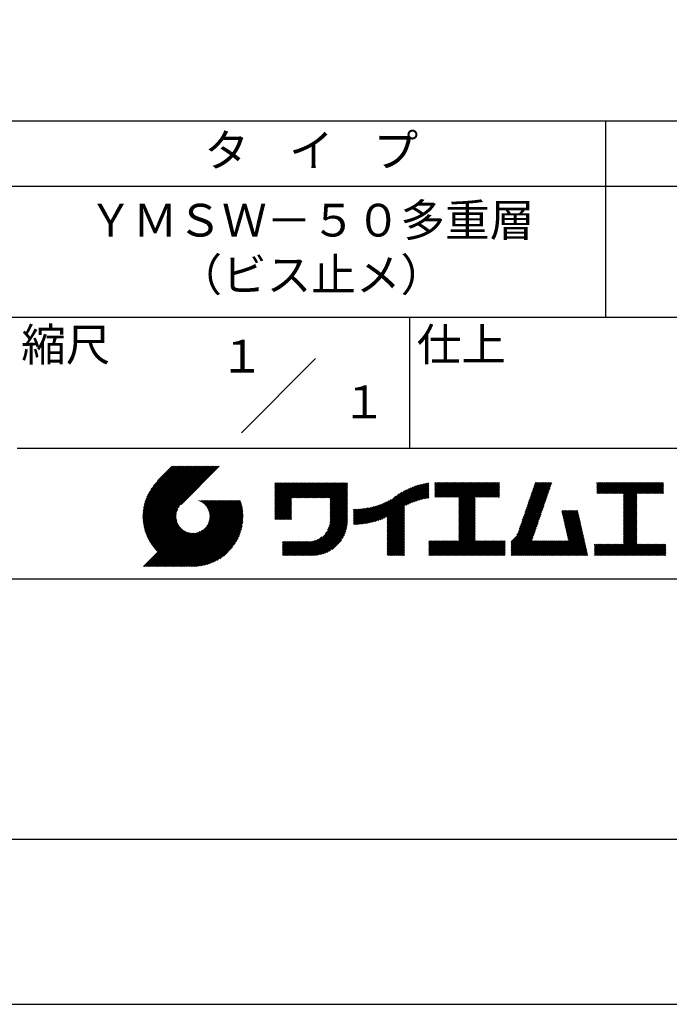
# Model space of a CAD drawing. Extents: x 0 to 210, y 0 to 297.
# Drawn here: x 110 to 160, y 0 to 75 of the extents above; entities that cross this region are included whole.
import ezdxf
from ezdxf.enums import TextEntityAlignment as Align

# ---------------------------------------------------------------- set-up
doc = ezdxf.new("R2010")
doc.units = 0
doc.header["$LTSCALE"] = 0.4
doc.layers.get('DEFPOINTS').update_dxf_attribs({"color": 9, "linetype": 'CONTINUOUS'})
doc.layers.add('TITLE', color=7, linetype='CONTINUOUS')
doc.styles.get("Standard").update_dxf_attribs({"font": 'romans.shx', "bigfont": 'bigfont.shx'})

msp = doc.modelspace()

# ---------------------------------------------------------------- linework, layer by layer
at = {"layer": 'DEFPOINTS', "ltscale": 20}
msp.add_lwpolyline([(0, 0), (210, 0), (210, 297), (0, 297)], close=True, dxfattribs=at)
at = {"layer": 'TITLE'}
for p, q in [((20, 67.5), (199.75, 67.5)), ((154.875, 67.5), (154.875, 52.5)), ((20, 62.5), (199.75, 62.5)), ((20, 52.5), (199.75, 52.5)), ((139.875, 52.5), (139.875, 42.5)), ((127.047, 43.672), (132.703, 49.328)), ((109.875, 42.5), (199.75, 42.5)), ((119.501, 37.248), (123.356, 41.104)), ((119.501, 37.336), (123.269, 41.104)), ((119.502, 37.163), (123.444, 41.104)), ((119.503, 37.426), (123.182, 41.104)), ((119.506, 37.079), (123.531, 41.104)), ((119.508, 37.518), (123.094, 41.104)), ((119.511, 36.997), (123.618, 41.104)), ((119.515, 37.612), (123.007, 41.104)), ((119.518, 36.916), (123.705, 41.104)), ((119.525, 37.709), (122.92, 41.104)), ((119.526, 36.837), (123.793, 41.104)), ((119.536, 36.76), (123.88, 41.104)), ((119.538, 37.809), (122.833, 41.104)), ((119.547, 36.684), (123.967, 41.104)), ((119.554, 37.912), (122.745, 41.104)), ((119.559, 36.609), (124.055, 41.104)), ((119.573, 36.535), (124.142, 41.104)), ((119.573, 38.019), (122.658, 41.104)), ((119.588, 36.463), (124.229, 41.104)), ((119.597, 38.13), (122.571, 41.104)), ((119.604, 36.392), (124.316, 41.104)), ((119.622, 36.322), (124.404, 41.104)), ((119.625, 38.246), (122.483, 41.104)), ((119.64, 36.253), (124.491, 41.104)), ((119.659, 38.367), (122.396, 41.104)), ((119.66, 36.185), (124.578, 41.104)), ((119.68, 36.119), (124.665, 41.104)), ((119.699, 38.494), (122.309, 41.104)), ((119.702, 36.053), (124.753, 41.104)), ((119.724, 35.988), (124.84, 41.104)), ((119.748, 35.924), (124.927, 41.104)), ((119.748, 38.63), (122.222, 41.104)), ((119.772, 35.862), (125.015, 41.104)), ((119.797, 35.8), (125.102, 41.104)), ((119.806, 38.776), (122.134, 41.104)), ((119.824, 35.738), (125.189, 41.104)), ((119.851, 35.678), (125.276, 41.104)), ((119.878, 38.936), (122.047, 41.104)), ((119.971, 39.115), (121.96, 41.104)), ((120.096, 39.328), (121.872, 41.104)), ((120.302, 39.621), (121.785, 41.104)), ((121.742, 41.104), (120.621, 39.983)), ((125.338, 41.104), (122.419, 38.185)), ((129.593, 39.628), (129.81, 39.845)), ((129.593, 39.802), (129.636, 39.845)), ((129.593, 39.715), (129.723, 39.845)), ((129.593, 39.017), (130.421, 39.845)), ((129.593, 38.929), (130.509, 39.845)), ((129.593, 38.842), (130.596, 39.845)), ((129.593, 38.755), (130.683, 39.845)), ((129.593, 38.057), (131.382, 39.845)), ((129.593, 37.969), (131.469, 39.845)), ((129.593, 37.882), (131.556, 39.845)), ((129.593, 37.795), (131.643, 39.845)), ((129.593, 37.707), (131.731, 39.845)), ((129.593, 37.62), (131.818, 39.845)), ((129.593, 37.533), (131.905, 39.845)), ((129.593, 37.446), (131.993, 39.845)), ((129.593, 38.493), (130.945, 39.845)), ((129.593, 38.406), (131.032, 39.845)), ((129.593, 38.318), (131.12, 39.845)), ((129.593, 38.231), (131.207, 39.845)), ((129.593, 38.144), (131.294, 39.845)), ((129.593, 38.668), (130.771, 39.845)), ((129.593, 38.58), (130.858, 39.845)), ((129.593, 39.104), (130.334, 39.845)), ((129.593, 39.191), (130.247, 39.845)), ((129.593, 39.366), (130.072, 39.845)), ((129.593, 39.279), (130.16, 39.845)), ((129.593, 39.54), (129.898, 39.845)), ((129.593, 39.453), (129.985, 39.845)), ((130.924, 38.69), (132.08, 39.845)), ((131.012, 38.69), (132.167, 39.845)), ((131.099, 38.69), (132.254, 39.845)), ((131.186, 38.69), (132.342, 39.845)), ((131.274, 38.69), (132.429, 39.845)), ((131.361, 38.69), (132.516, 39.845)), ((131.448, 38.69), (132.604, 39.845)), ((131.535, 38.69), (132.691, 39.845)), ((131.623, 38.69), (132.778, 39.845)), ((131.71, 38.69), (132.865, 39.845)), ((131.797, 38.69), (132.953, 39.845)), ((131.885, 38.69), (133.04, 39.845)), ((131.972, 38.69), (133.127, 39.845)), ((132.059, 38.69), (133.215, 39.845)), ((132.146, 38.69), (133.302, 39.845)), ((132.234, 38.69), (133.389, 39.845)), ((132.321, 38.69), (133.476, 39.845)), ((132.408, 38.69), (133.564, 39.845)), ((132.496, 38.69), (133.651, 39.845)), ((132.583, 38.69), (133.738, 39.845)), ((132.67, 38.69), (133.826, 39.845)), ((132.757, 38.69), (133.913, 39.845)), ((132.845, 38.69), (134, 39.845)), ((132.932, 38.69), (134.087, 39.845)), ((133.019, 38.69), (134.175, 39.845)), ((133.107, 38.69), (134.262, 39.845)), ((133.194, 38.69), (134.349, 39.845)), ((133.281, 38.69), (134.437, 39.845)), ((133.368, 38.69), (134.524, 39.845)), ((133.456, 38.69), (134.611, 39.845)), ((133.543, 38.69), (134.698, 39.845)), ((133.63, 38.69), (134.786, 39.845)), ((133.718, 38.69), (134.873, 39.845)), ((133.805, 38.69), (134.96, 39.845)), ((133.823, 38.534), (135.135, 39.845)), ((133.823, 38.621), (135.048, 39.845)), ((133.823, 38.447), (135.139, 39.762)), ((133.823, 38.359), (135.139, 39.675)), ((133.823, 38.272), (135.139, 39.587)), ((133.823, 38.185), (135.139, 39.5)), ((133.823, 38.097), (135.139, 39.413)), ((133.823, 38.01), (135.139, 39.325)), ((133.823, 37.923), (135.139, 39.238)), ((133.823, 37.836), (135.139, 39.151)), ((137.008, 36.83), (139.299, 39.122)), ((137.125, 36.86), (139.491, 39.226)), ((137.246, 36.894), (139.666, 39.314)), ((137.371, 36.931), (139.829, 39.389)), ((137.5, 36.973), (139.982, 39.455)), ((137.635, 37.021), (140.127, 39.513)), ((137.776, 37.075), (140.266, 39.565)), ((137.925, 37.136), (140.399, 39.61)), ((138.082, 37.206), (140.527, 39.651)), ((138.178, 36.779), (141.221, 39.821)), ((138.178, 36.866), (141.113, 39.8)), ((138.178, 36.953), (141.002, 39.777)), ((138.178, 37.041), (140.888, 39.75)), ((138.178, 37.128), (140.771, 39.721)), ((138.178, 37.215), (140.651, 39.688)), ((139.626, 38.139), (141.327, 39.84)), ((139.791, 38.217), (141.36, 39.786)), ((139.946, 38.285), (141.36, 39.699)), ((140.093, 38.345), (141.36, 39.611)), ((140.234, 38.398), (141.36, 39.524)), ((140.368, 38.445), (141.36, 39.437)), ((140.497, 38.487), (141.36, 39.35)), ((140.622, 38.524), (141.36, 39.262)), ((140.743, 38.558), (141.36, 39.175)), ((141.813, 39.628), (142.04, 39.855)), ((141.813, 39.541), (142.128, 39.855)), ((141.813, 39.803), (141.866, 39.855)), ((141.813, 39.716), (141.953, 39.855)), ((141.813, 39.017), (142.651, 39.855)), ((141.813, 38.93), (142.739, 39.855)), ((141.813, 38.843), (142.826, 39.855)), ((141.813, 38.755), (142.913, 39.855)), ((141.813, 39.105), (142.564, 39.855)), ((141.813, 39.454), (142.215, 39.855)), ((141.813, 39.366), (142.302, 39.855)), ((141.813, 39.279), (142.39, 39.855)), ((141.813, 39.192), (142.477, 39.855)), ((141.888, 38.743), (143.001, 39.855)), ((141.976, 38.743), (143.088, 39.855)), ((142.063, 38.743), (143.175, 39.855)), ((142.15, 38.743), (143.262, 39.855)), ((142.238, 38.743), (143.35, 39.855)), ((142.325, 38.743), (143.437, 39.855)), ((142.412, 38.743), (143.524, 39.855)), ((142.499, 38.743), (143.612, 39.855)), ((142.587, 38.743), (143.699, 39.855)), ((142.674, 38.743), (143.786, 39.855)), ((142.761, 38.743), (143.873, 39.855)), ((142.849, 38.743), (143.961, 39.855)), ((142.936, 38.743), (144.048, 39.855)), ((143.023, 38.743), (144.135, 39.855)), ((143.11, 38.743), (144.223, 39.855)), ((143.198, 38.743), (144.31, 39.855)), ((143.285, 38.743), (144.397, 39.855)), ((143.372, 38.743), (144.484, 39.855)), ((143.46, 38.743), (144.572, 39.855)), ((143.547, 38.743), (144.659, 39.855)), ((143.634, 38.743), (144.746, 39.855)), ((143.662, 38.422), (145.095, 39.855)), ((143.662, 38.335), (145.183, 39.855)), ((143.662, 38.247), (145.27, 39.855)), ((143.662, 38.16), (145.357, 39.855)), ((143.662, 38.073), (145.445, 39.855)), ((143.662, 37.986), (145.532, 39.855)), ((143.662, 37.898), (145.619, 39.855)), ((143.662, 37.811), (145.706, 39.855)), ((143.662, 37.724), (145.794, 39.855)), ((143.662, 38.684), (144.834, 39.855)), ((143.662, 38.597), (144.921, 39.855)), ((143.662, 38.509), (145.008, 39.855)), ((143.662, 37.636), (145.881, 39.855)), ((143.662, 37.549), (145.968, 39.855)), ((144.943, 38.743), (146.056, 39.855)), ((145.031, 38.743), (146.143, 39.855)), ((145.118, 38.743), (146.23, 39.855)), ((145.205, 38.743), (146.317, 39.855)), ((145.293, 38.743), (146.405, 39.855)), ((145.38, 38.743), (146.492, 39.855)), ((145.467, 38.743), (146.579, 39.855)), ((145.554, 38.743), (146.667, 39.855)), ((145.642, 38.743), (146.754, 39.855)), ((145.729, 38.743), (146.755, 39.769)), ((145.816, 38.743), (146.755, 39.682)), ((145.904, 38.743), (146.755, 39.595)), ((145.991, 38.743), (146.755, 39.507)), ((146.078, 38.743), (146.755, 39.42)), ((146.165, 38.743), (146.755, 39.333)), ((146.253, 38.743), (146.755, 39.245)), ((146.34, 38.743), (146.755, 39.158)), ((148.598, 37.248), (150.537, 39.187)), ((148.644, 37.381), (150.583, 39.32)), ((148.69, 37.514), (150.629, 39.453)), ((148.736, 37.648), (150.674, 39.586)), ((148.782, 37.781), (150.72, 39.719)), ((148.828, 37.914), (150.766, 39.853)), ((148.873, 38.047), (150.682, 39.855)), ((148.919, 38.18), (150.594, 39.855)), ((148.965, 38.313), (150.507, 39.855)), ((149.011, 38.447), (150.42, 39.855)), ((149.057, 38.58), (150.332, 39.855)), ((149.103, 38.713), (150.245, 39.855)), ((149.149, 38.846), (150.158, 39.855)), ((149.195, 38.979), (150.071, 39.855)), ((149.24, 39.112), (149.983, 39.855)), ((149.286, 39.246), (149.896, 39.855)), ((149.332, 39.379), (149.809, 39.855)), ((149.378, 39.512), (149.721, 39.855)), ((149.424, 39.645), (149.634, 39.855)), ((149.47, 39.778), (149.547, 39.855)), ((154.204, 39.624), (154.435, 39.855)), ((154.204, 39.799), (154.26, 39.855)), ((154.204, 39.712), (154.348, 39.855)), ((154.204, 39.188), (154.871, 39.855)), ((154.204, 39.101), (154.959, 39.855)), ((154.204, 39.537), (154.522, 39.855)), ((154.204, 39.45), (154.609, 39.855)), ((154.204, 39.362), (154.697, 39.855)), ((154.204, 39.275), (154.784, 39.855)), ((154.22, 39.029), (155.046, 39.855)), ((154.307, 39.029), (155.133, 39.855)), ((154.394, 39.029), (155.22, 39.855)), ((154.482, 39.029), (155.308, 39.855)), ((154.569, 39.029), (155.395, 39.855)), ((154.656, 39.029), (155.482, 39.855)), ((154.744, 39.029), (155.57, 39.855)), ((154.831, 39.029), (155.657, 39.855)), ((154.918, 39.029), (155.744, 39.855)), ((155.005, 39.029), (155.831, 39.855)), ((155.093, 39.029), (155.919, 39.855)), ((155.18, 39.029), (156.006, 39.855)), ((155.267, 39.029), (156.093, 39.855)), ((155.355, 39.029), (156.181, 39.855)), ((155.442, 39.029), (156.268, 39.855)), ((155.529, 39.029), (156.355, 39.855)), ((155.616, 39.029), (156.442, 39.855)), ((155.704, 39.029), (156.53, 39.855)), ((155.791, 39.029), (156.617, 39.855)), ((155.878, 39.029), (156.704, 39.855)), ((155.966, 39.029), (156.792, 39.855)), ((156.053, 39.029), (156.879, 39.855)), ((156.14, 39.029), (156.966, 39.855)), ((156.227, 39.029), (157.053, 39.855)), ((156.257, 38.972), (157.141, 39.855)), ((156.257, 38.885), (157.228, 39.855)), ((156.257, 38.797), (157.315, 39.855)), ((156.257, 38.274), (157.839, 39.855)), ((156.257, 38.186), (157.926, 39.855)), ((156.257, 38.099), (158.014, 39.855)), ((156.257, 38.448), (157.664, 39.855)), ((156.257, 38.361), (157.752, 39.855)), ((156.257, 38.71), (157.403, 39.855)), ((156.257, 38.623), (157.49, 39.855)), ((156.257, 38.535), (157.577, 39.855)), ((157.275, 39.029), (158.101, 39.855)), ((157.362, 39.029), (158.188, 39.855)), ((157.449, 39.029), (158.275, 39.855)), ((157.537, 39.029), (158.363, 39.855)), ((157.624, 39.029), (158.45, 39.855)), ((157.711, 39.029), (158.537, 39.855)), ((157.798, 39.029), (158.625, 39.855)), ((157.886, 39.029), (158.712, 39.855)), ((157.973, 39.029), (158.799, 39.855)), ((158.06, 39.029), (158.886, 39.855)), ((158.148, 39.029), (158.974, 39.855)), ((158.235, 39.029), (159.061, 39.855)), ((158.322, 39.029), (159.148, 39.855)), ((158.409, 39.029), (159.236, 39.855)), ((158.497, 39.029), (159.306, 39.839)), ((158.584, 39.029), (159.306, 39.751)), ((158.671, 39.029), (159.306, 39.664)), ((158.759, 39.029), (159.306, 39.577)), ((158.846, 39.029), (159.306, 39.489)), ((158.933, 39.029), (159.306, 39.402)), ((159.02, 39.029), (159.306, 39.315)), ((159.108, 39.029), (159.306, 39.228)), ((159.195, 39.029), (159.306, 39.14)), ((121.376, 33.451), (126.413, 38.487)), ((121.464, 33.451), (126.5, 38.487)), ((121.551, 33.451), (126.587, 38.487)), ((121.638, 33.451), (126.675, 38.487)), ((121.726, 33.451), (126.762, 38.487)), ((121.813, 33.451), (126.849, 38.487)), ((121.9, 33.451), (126.937, 38.487)), ((121.987, 33.451), (126.974, 38.437)), ((122.075, 33.451), (126.994, 38.37)), ((123.784, 38.477), (123.794, 38.487)), ((123.846, 38.452), (123.882, 38.487)), ((123.905, 38.424), (123.969, 38.487)), ((123.962, 38.393), (124.056, 38.487)), ((124.017, 38.36), (124.143, 38.487)), ((124.069, 38.325), (124.231, 38.487)), ((124.119, 38.288), (124.318, 38.487)), ((124.167, 38.249), (124.405, 38.487)), ((124.212, 38.207), (124.493, 38.487)), ((124.256, 38.163), (124.58, 38.487)), ((124.298, 38.118), (124.667, 38.487)), ((124.337, 38.07), (124.754, 38.487)), ((124.374, 38.02), (124.842, 38.487)), ((124.377, 36.539), (126.326, 38.487)), ((124.41, 37.968), (124.929, 38.487)), ((124.442, 37.913), (125.016, 38.487)), ((124.473, 37.857), (125.104, 38.487)), ((124.495, 36.743), (126.238, 38.487)), ((124.501, 37.797), (125.191, 38.487)), ((124.526, 37.735), (125.278, 38.487)), ((124.549, 37.671), (125.365, 38.487)), ((124.55, 36.886), (126.151, 38.487)), ((124.569, 37.603), (125.453, 38.487)), ((124.582, 37.005), (126.064, 38.487)), ((124.585, 37.532), (125.54, 38.487)), ((124.598, 37.458), (125.627, 38.487)), ((124.6, 37.111), (125.976, 38.487)), ((124.607, 37.379), (125.715, 38.487)), ((124.609, 37.207), (125.889, 38.487)), ((124.611, 37.296), (125.802, 38.487)), ((129.593, 37.358), (130.873, 38.638)), ((129.593, 37.271), (130.873, 38.551)), ((129.593, 37.184), (130.873, 38.464)), ((129.593, 37.096), (130.873, 38.376)), ((133.823, 37.748), (135.139, 39.064)), ((133.823, 37.661), (135.139, 38.976)), ((133.823, 37.574), (135.139, 38.889)), ((133.823, 37.486), (135.139, 38.802)), ((133.823, 37.399), (135.139, 38.714)), ((133.823, 37.312), (135.139, 38.627)), ((133.823, 37.225), (135.139, 38.54)), ((133.823, 37.137), (135.139, 38.453)), ((133.823, 37.05), (135.139, 38.365)), ((136.466, 36.725), (138.121, 38.38)), ((136.569, 36.741), (138.293, 38.465)), ((136.675, 36.759), (138.484, 38.568)), ((136.783, 36.78), (138.829, 38.826)), ((136.894, 36.804), (139.084, 38.994)), ((140.861, 38.588), (141.36, 39.088)), ((140.975, 38.615), (141.36, 39)), ((141.087, 38.64), (141.36, 38.913)), ((141.195, 38.661), (141.36, 38.826)), ((141.302, 38.68), (141.36, 38.739)), ((143.662, 37.462), (144.906, 38.706)), ((143.662, 37.375), (144.906, 38.619)), ((143.662, 37.287), (144.906, 38.532)), ((143.662, 37.2), (144.906, 38.444)), ((146.427, 38.743), (146.755, 39.071)), ((146.515, 38.743), (146.755, 38.984)), ((146.602, 38.743), (146.755, 38.896)), ((146.689, 38.743), (146.755, 38.809)), ((148.323, 36.449), (150.262, 38.388)), ((148.369, 36.582), (150.307, 38.521)), ((148.415, 36.715), (150.353, 38.654)), ((148.461, 36.849), (150.399, 38.787)), ((148.506, 36.982), (150.445, 38.92)), ((148.552, 37.115), (150.491, 39.054)), ((156.257, 38.012), (157.253, 39.007)), ((156.257, 37.924), (157.253, 38.92)), ((156.257, 37.837), (157.253, 38.833)), ((156.257, 37.75), (157.253, 38.745)), ((156.257, 37.663), (157.253, 38.658)), ((156.257, 37.575), (157.253, 38.571)), ((156.257, 37.488), (157.253, 38.483)), ((156.257, 37.401), (157.253, 38.396)), ((159.282, 39.029), (159.306, 39.053)), ((119.879, 35.619), (122.28, 38.021)), ((119.907, 35.56), (122.161, 37.814)), ((119.937, 35.503), (122.105, 37.671)), ((122.162, 33.451), (127.014, 38.303)), ((122.249, 33.451), (127.032, 38.234)), ((122.337, 33.451), (127.05, 38.164)), ((122.424, 33.451), (127.066, 38.093)), ((122.511, 33.451), (127.081, 38.021)), ((122.598, 33.451), (127.095, 37.947)), ((122.686, 33.451), (127.107, 37.872)), ((122.773, 33.451), (127.118, 37.796)), ((122.86, 33.451), (127.128, 37.719)), ((122.965, 33.468), (127.137, 37.64)), ((129.621, 37.037), (130.873, 38.289)), ((129.708, 37.037), (130.873, 38.202)), ((129.795, 37.037), (130.873, 38.114)), ((129.882, 37.037), (130.873, 38.027)), ((129.97, 37.037), (130.873, 37.94)), ((130.057, 37.037), (130.873, 37.853)), ((130.144, 37.037), (130.873, 37.765)), ((130.232, 37.037), (130.873, 37.678)), ((133.453, 35.981), (135.139, 37.667)), ((133.623, 36.238), (135.139, 37.754)), ((133.7, 36.403), (135.139, 37.842)), ((133.748, 36.538), (135.139, 37.929)), ((133.78, 36.658), (135.139, 38.016)), ((133.802, 36.766), (135.139, 38.103)), ((133.815, 36.867), (135.139, 38.191)), ((133.822, 36.961), (135.139, 38.278)), ((135.601, 36.733), (136.809, 37.941)), ((135.601, 36.82), (136.7, 37.919)), ((135.601, 36.907), (136.594, 37.9)), ((135.601, 36.995), (136.49, 37.884)), ((135.601, 37.082), (136.389, 37.869)), ((135.601, 37.169), (136.289, 37.857)), ((135.601, 37.256), (136.191, 37.847)), ((135.601, 37.344), (136.095, 37.838)), ((135.601, 37.431), (136.001, 37.831)), ((135.601, 37.518), (135.909, 37.826)), ((135.601, 37.605), (135.818, 37.822)), ((135.601, 37.693), (135.728, 37.82)), ((135.601, 37.78), (135.64, 37.819)), ((135.619, 36.663), (136.921, 37.965)), ((135.707, 36.664), (137.035, 37.992)), ((135.796, 36.666), (137.153, 38.023)), ((135.887, 36.669), (137.275, 38.057)), ((135.979, 36.674), (137.401, 38.096)), ((136.073, 36.681), (137.532, 38.14)), ((136.168, 36.689), (137.668, 38.189)), ((136.266, 36.699), (137.811, 38.244)), ((136.365, 36.711), (137.961, 38.307)), ((138.178, 36.692), (139.494, 38.007)), ((138.178, 36.604), (139.494, 37.92)), ((138.178, 36.517), (139.494, 37.832)), ((138.178, 36.43), (139.494, 37.745)), ((138.178, 36.342), (139.494, 37.658)), ((143.662, 37.113), (144.906, 38.357)), ((143.662, 37.025), (144.906, 38.27)), ((143.662, 36.938), (144.906, 38.182)), ((143.662, 36.851), (144.906, 38.095)), ((143.662, 36.764), (144.906, 38.008)), ((143.662, 36.676), (144.906, 37.921)), ((143.662, 36.589), (144.906, 37.833)), ((143.662, 36.502), (144.906, 37.746)), ((143.662, 36.414), (144.906, 37.659)), ((147.648, 35.338), (150.032, 37.722)), ((148.084, 35.861), (150.078, 37.855)), ((148.185, 36.05), (150.124, 37.988)), ((148.231, 36.183), (150.17, 38.121)), ((148.277, 36.316), (150.216, 38.255)), ((151.529, 37.648), (151.598, 37.717)), ((151.545, 37.577), (151.685, 37.717)), ((151.562, 37.506), (151.773, 37.717)), ((151.578, 37.435), (151.86, 37.717)), ((151.594, 37.363), (151.947, 37.717)), ((151.61, 37.292), (152.034, 37.717)), ((151.626, 37.221), (152.122, 37.717)), ((151.642, 37.15), (152.209, 37.717)), ((151.659, 37.079), (152.296, 37.717)), ((151.675, 37.008), (152.384, 37.717)), ((151.691, 36.937), (152.471, 37.717)), ((151.707, 36.866), (152.558, 37.717)), ((151.723, 36.795), (152.645, 37.717)), ((151.74, 36.724), (152.733, 37.717)), ((151.756, 36.652), (152.759, 37.655)), ((156.257, 37.313), (157.253, 38.309)), ((156.257, 37.226), (157.253, 38.222)), ((156.257, 37.139), (157.253, 38.134)), ((156.257, 37.052), (157.253, 38.047)), ((156.257, 36.964), (157.253, 37.96)), ((156.257, 36.877), (157.253, 37.872)), ((156.257, 36.79), (157.253, 37.785)), ((156.257, 36.702), (157.253, 37.698)), ((119.967, 35.446), (122.073, 37.551)), ((119.999, 35.39), (122.054, 37.446)), ((120.031, 35.334), (122.045, 37.349)), ((120.063, 35.28), (122.043, 37.26)), ((120.097, 35.226), (122.047, 37.177)), ((120.131, 35.173), (122.056, 37.098)), ((120.166, 35.121), (122.069, 37.023)), ((120.202, 35.069), (122.085, 36.953)), ((120.238, 35.019), (122.105, 36.885)), ((123.045, 33.461), (127.143, 37.559)), ((123.127, 33.456), (127.149, 37.477)), ((123.211, 33.453), (127.161, 37.402)), ((123.297, 33.451), (127.154, 37.308)), ((123.384, 33.451), (127.153, 37.22)), ((123.474, 33.454), (127.151, 37.13)), ((123.566, 33.458), (127.146, 37.039)), ((123.66, 33.465), (127.139, 36.944)), ((130.319, 37.037), (130.873, 37.591)), ((130.406, 37.037), (130.873, 37.503)), ((130.493, 37.037), (130.873, 37.416)), ((130.581, 37.037), (130.873, 37.329)), ((130.668, 37.037), (130.873, 37.242)), ((130.755, 37.037), (130.873, 37.154)), ((130.843, 37.037), (130.873, 37.067)), ((131.85, 34.291), (135.139, 37.58)), ((131.937, 34.291), (135.139, 37.492)), ((132.024, 34.291), (135.139, 37.405)), ((132.112, 34.291), (135.139, 37.318)), ((132.199, 34.291), (135.139, 37.231)), ((132.286, 34.291), (135.139, 37.143)), ((132.373, 34.291), (135.139, 37.056)), ((132.461, 34.291), (135.139, 36.969)), ((132.549, 34.292), (135.138, 36.88)), ((138.178, 36.255), (139.494, 37.57)), ((138.178, 36.168), (139.494, 37.483)), ((138.178, 36.081), (139.494, 37.396)), ((138.178, 35.993), (139.494, 37.309)), ((138.178, 35.906), (139.494, 37.221)), ((138.178, 35.819), (139.494, 37.134)), ((138.178, 35.731), (139.494, 37.047)), ((138.178, 35.644), (139.494, 36.959)), ((138.178, 35.557), (139.494, 36.872)), ((143.662, 36.327), (144.906, 37.571)), ((143.662, 36.24), (144.906, 37.484)), ((143.662, 36.153), (144.906, 37.397)), ((143.662, 36.065), (144.906, 37.31)), ((143.662, 35.978), (144.906, 37.222)), ((143.662, 35.891), (144.906, 37.135)), ((143.662, 35.803), (144.906, 37.048)), ((143.662, 35.716), (144.906, 36.96)), ((143.662, 35.629), (144.906, 36.873)), ((147.648, 35.251), (149.986, 37.589)), ((147.648, 35.163), (149.94, 37.456)), ((147.648, 35.076), (149.894, 37.322)), ((147.648, 34.989), (149.849, 37.189)), ((147.648, 34.902), (149.803, 37.056)), ((147.648, 34.814), (149.757, 36.923)), ((151.772, 36.581), (152.775, 37.584)), ((151.788, 36.51), (152.791, 37.513)), ((151.804, 36.439), (152.807, 37.442)), ((151.82, 36.368), (152.823, 37.371)), ((151.837, 36.297), (152.839, 37.3)), ((151.853, 36.226), (152.856, 37.229)), ((151.869, 36.155), (152.872, 37.158)), ((151.885, 36.084), (152.888, 37.086)), ((151.901, 36.013), (152.904, 37.015)), ((151.918, 35.941), (152.92, 36.944)), ((151.934, 35.87), (152.937, 36.873)), ((156.257, 36.615), (157.253, 37.611)), ((156.257, 36.528), (157.253, 37.523)), ((156.257, 36.441), (157.253, 37.436)), ((156.257, 36.353), (157.253, 37.349)), ((156.257, 36.266), (157.253, 37.261)), ((156.257, 36.179), (157.253, 37.174)), ((156.257, 36.091), (157.253, 37.087)), ((156.257, 36.004), (157.253, 37)), ((156.257, 35.917), (157.253, 36.912)), ((119.544, 33.451), (122.441, 36.348)), ((119.631, 33.451), (122.487, 36.307)), ((119.718, 33.451), (122.535, 36.267)), ((119.805, 33.451), (122.585, 36.23)), ((119.893, 33.451), (122.637, 36.195)), ((119.98, 33.451), (122.691, 36.162)), ((120.067, 33.451), (122.748, 36.132)), ((120.276, 34.968), (122.127, 36.82)), ((120.314, 34.919), (122.153, 36.759)), ((120.352, 34.871), (122.181, 36.699)), ((120.392, 34.823), (122.211, 36.642)), ((120.432, 34.775), (122.244, 36.588)), ((120.473, 34.729), (122.279, 36.536)), ((120.514, 34.683), (122.317, 36.486)), ((120.556, 34.638), (122.356, 36.438)), ((120.599, 34.594), (122.398, 36.392)), ((121.202, 33.451), (123.861, 36.11)), ((121.289, 33.451), (124.066, 36.228)), ((123.757, 33.475), (127.129, 36.847)), ((123.857, 33.488), (127.117, 36.747)), ((123.961, 33.504), (127.101, 36.644)), ((124.067, 33.523), (127.081, 36.537)), ((124.178, 33.547), (127.058, 36.426)), ((124.294, 33.575), (127.03, 36.311)), ((124.415, 33.609), (126.996, 36.19)), ((132.641, 34.296), (135.133, 36.789)), ((132.736, 34.304), (135.126, 36.694)), ((132.835, 34.315), (135.114, 36.595)), ((132.938, 34.332), (135.098, 36.491)), ((133.047, 34.353), (135.076, 36.382)), ((133.163, 34.381), (135.048, 36.267)), ((133.286, 34.418), (135.012, 36.143)), ((138.178, 35.47), (139.494, 36.785)), ((138.178, 35.382), (139.494, 36.698)), ((138.178, 35.295), (139.494, 36.61)), ((138.178, 35.208), (139.494, 36.523)), ((138.178, 35.12), (139.494, 36.436)), ((138.178, 35.033), (139.494, 36.348)), ((138.178, 34.946), (139.494, 36.261)), ((138.178, 34.859), (139.494, 36.174)), ((142.586, 34.291), (144.906, 36.611)), ((142.673, 34.291), (144.906, 36.524)), ((142.76, 34.291), (144.906, 36.437)), ((142.848, 34.291), (144.906, 36.349)), ((142.935, 34.291), (144.906, 36.262)), ((143.022, 34.291), (144.906, 36.175)), ((143.662, 35.542), (144.906, 36.786)), ((143.662, 35.454), (144.906, 36.699)), ((147.648, 34.727), (149.711, 36.79)), ((147.648, 34.64), (149.665, 36.657)), ((147.648, 34.552), (149.619, 36.523)), ((147.648, 34.465), (149.573, 36.39)), ((147.648, 34.378), (149.527, 36.257)), ((147.648, 34.291), (149.482, 36.124)), ((150.965, 34.291), (153.05, 36.375)), ((151.052, 34.291), (153.066, 36.304)), ((151.14, 34.291), (153.082, 36.233)), ((151.227, 34.291), (153.098, 36.162)), ((151.95, 35.799), (152.953, 36.802)), ((151.966, 35.728), (152.969, 36.731)), ((151.982, 35.657), (152.985, 36.66)), ((151.998, 35.586), (153.001, 36.589)), ((152.015, 35.515), (153.017, 36.518)), ((152.031, 35.444), (153.034, 36.447)), ((155.417, 34.291), (157.253, 36.127)), ((156.257, 35.83), (157.253, 36.825)), ((156.257, 35.742), (157.253, 36.738)), ((156.257, 35.655), (157.253, 36.65)), ((156.257, 35.568), (157.253, 36.563)), ((156.257, 35.48), (157.253, 36.476)), ((156.257, 35.393), (157.253, 36.389)), ((156.257, 35.306), (157.253, 36.301)), ((156.257, 35.219), (157.253, 36.214)), ((120.155, 33.451), (122.807, 36.104)), ((120.242, 33.451), (122.869, 36.078)), ((120.329, 33.451), (122.934, 36.055)), ((120.416, 33.451), (123.001, 36.036)), ((120.504, 33.451), (123.072, 36.019)), ((120.591, 33.451), (123.147, 36.006)), ((120.678, 33.451), (123.225, 35.998)), ((120.766, 33.451), (123.308, 35.994)), ((120.853, 33.451), (123.398, 35.996)), ((120.94, 33.451), (123.494, 36.005)), ((121.027, 33.451), (123.599, 36.023)), ((121.115, 33.451), (123.719, 36.055)), ((124.542, 33.649), (126.956, 36.062)), ((124.678, 33.697), (126.907, 35.927)), ((124.823, 33.756), (126.849, 35.781)), ((124.983, 33.828), (126.777, 35.622)), ((125.162, 33.919), (126.685, 35.443)), ((131.239, 34.291), (132.305, 35.357)), ((131.326, 34.291), (132.405, 35.37)), ((131.413, 34.291), (132.514, 35.391)), ((131.501, 34.291), (132.633, 35.423)), ((131.588, 34.291), (132.769, 35.472)), ((131.675, 34.291), (132.933, 35.549)), ((131.762, 34.291), (133.191, 35.719)), ((133.42, 34.465), (134.965, 36.009)), ((133.57, 34.527), (134.903, 35.86)), ((133.743, 34.613), (134.817, 35.686)), ((133.965, 34.747), (134.682, 35.465)), ((138.178, 34.771), (139.494, 36.087)), ((138.178, 34.684), (139.494, 35.999)), ((138.178, 34.597), (139.494, 35.912)), ((138.178, 34.509), (139.494, 35.825)), ((138.178, 34.422), (139.494, 35.737)), ((138.178, 34.335), (139.494, 35.65)), ((138.221, 34.291), (139.494, 35.563)), ((138.309, 34.291), (139.494, 35.476)), ((138.396, 34.291), (139.494, 35.388)), ((141.36, 34.811), (141.969, 35.419)), ((141.36, 34.723), (142.056, 35.419)), ((141.36, 34.898), (141.881, 35.419)), ((141.36, 35.16), (141.619, 35.419)), ((141.36, 35.073), (141.707, 35.419)), ((141.36, 34.985), (141.794, 35.419)), ((141.36, 35.334), (141.445, 35.419)), ((141.36, 35.247), (141.532, 35.419)), ((141.36, 34.636), (142.143, 35.419)), ((141.36, 34.549), (142.23, 35.419)), ((141.36, 34.462), (142.318, 35.419)), ((141.36, 34.374), (142.405, 35.419)), ((141.364, 34.291), (142.492, 35.419)), ((141.451, 34.291), (142.58, 35.419)), ((141.538, 34.291), (142.667, 35.419)), ((141.626, 34.291), (142.754, 35.419)), ((141.713, 34.291), (142.841, 35.419)), ((141.8, 34.291), (142.929, 35.419)), ((141.887, 34.291), (143.016, 35.419)), ((141.975, 34.291), (143.103, 35.419)), ((142.062, 34.291), (143.191, 35.419)), ((142.149, 34.291), (143.278, 35.419)), ((142.237, 34.291), (143.365, 35.419)), ((142.324, 34.291), (143.452, 35.419)), ((142.411, 34.291), (143.54, 35.419)), ((142.498, 34.291), (143.627, 35.419)), ((143.109, 34.291), (144.906, 36.088)), ((143.197, 34.291), (144.906, 36)), ((143.284, 34.291), (144.906, 35.913)), ((143.371, 34.291), (144.906, 35.826)), ((143.459, 34.291), (144.906, 35.738)), ((143.546, 34.291), (144.906, 35.651)), ((143.633, 34.291), (144.906, 35.564)), ((143.72, 34.291), (144.906, 35.477)), ((143.808, 34.291), (144.936, 35.419)), ((143.895, 34.291), (145.024, 35.419)), ((143.982, 34.291), (145.111, 35.419)), ((144.07, 34.291), (145.198, 35.419)), ((144.157, 34.291), (145.285, 35.419)), ((144.244, 34.291), (145.373, 35.419)), ((144.331, 34.291), (145.46, 35.419)), ((144.419, 34.291), (145.547, 35.419)), ((144.506, 34.291), (145.635, 35.419)), ((144.593, 34.291), (145.722, 35.419)), ((144.681, 34.291), (145.809, 35.419)), ((144.768, 34.291), (145.896, 35.419)), ((144.855, 34.291), (145.984, 35.419)), ((144.942, 34.291), (146.071, 35.419)), ((145.03, 34.291), (146.158, 35.419)), ((145.117, 34.291), (146.246, 35.419)), ((145.204, 34.291), (146.333, 35.419)), ((145.292, 34.291), (146.42, 35.419)), ((145.379, 34.291), (146.507, 35.419)), ((145.466, 34.291), (146.595, 35.419)), ((145.553, 34.291), (146.682, 35.419)), ((145.641, 34.291), (146.769, 35.419)), ((145.728, 34.291), (146.857, 35.419)), ((145.815, 34.291), (146.944, 35.419)), ((145.903, 34.291), (147.031, 35.419)), ((145.99, 34.291), (147.118, 35.419)), ((146.077, 34.291), (147.206, 35.419)), ((147.648, 35.425), (147.662, 35.439)), ((147.736, 34.291), (149.436, 35.991)), ((147.823, 34.291), (149.39, 35.858)), ((147.91, 34.291), (149.344, 35.724)), ((147.997, 34.291), (149.298, 35.591)), ((148.085, 34.291), (149.252, 35.458)), ((148.172, 34.291), (149.282, 35.4)), ((148.259, 34.291), (149.369, 35.4)), ((148.347, 34.291), (149.456, 35.4)), ((148.434, 34.291), (149.544, 35.4)), ((148.521, 34.291), (149.631, 35.4)), ((148.608, 34.291), (149.718, 35.4)), ((148.696, 34.291), (149.805, 35.4)), ((148.783, 34.291), (149.893, 35.4)), ((148.87, 34.291), (149.98, 35.4)), ((148.958, 34.291), (150.067, 35.4)), ((149.045, 34.291), (150.155, 35.4)), ((149.132, 34.291), (150.242, 35.4)), ((149.219, 34.291), (150.329, 35.4)), ((149.307, 34.291), (150.416, 35.4)), ((149.394, 34.291), (150.504, 35.4)), ((149.481, 34.291), (150.591, 35.4)), ((149.569, 34.291), (150.678, 35.4)), ((149.656, 34.291), (150.766, 35.4)), ((149.743, 34.291), (150.853, 35.4)), ((149.83, 34.291), (150.94, 35.4)), ((149.918, 34.291), (151.027, 35.4)), ((150.005, 34.291), (151.115, 35.4)), ((150.092, 34.291), (151.202, 35.4)), ((150.18, 34.291), (151.289, 35.4)), ((150.267, 34.291), (151.377, 35.4)), ((150.354, 34.291), (151.464, 35.4)), ((150.441, 34.291), (151.551, 35.4)), ((150.529, 34.291), (151.638, 35.4)), ((150.616, 34.291), (151.726, 35.4)), ((150.703, 34.291), (151.813, 35.4)), ((150.791, 34.291), (151.9, 35.4)), ((150.878, 34.291), (151.988, 35.4)), ((151.314, 34.291), (153.115, 36.091)), ((151.401, 34.291), (153.131, 36.02)), ((151.489, 34.291), (153.147, 35.949)), ((151.576, 34.291), (153.163, 35.878)), ((151.663, 34.291), (153.179, 35.807)), ((151.751, 34.291), (153.195, 35.735)), ((151.838, 34.291), (153.212, 35.664)), ((151.925, 34.291), (153.228, 35.593)), ((152.012, 34.291), (153.244, 35.522)), ((152.1, 34.291), (153.26, 35.451)), ((152.187, 34.291), (153.276, 35.38)), ((155.504, 34.291), (157.253, 36.039)), ((155.591, 34.291), (157.253, 35.952)), ((155.678, 34.291), (157.253, 35.865)), ((155.766, 34.291), (157.253, 35.778)), ((155.853, 34.291), (157.253, 35.69)), ((155.94, 34.291), (157.253, 35.603)), ((156.028, 34.291), (157.253, 35.516)), ((156.115, 34.291), (157.253, 35.428)), ((125.374, 34.044), (126.56, 35.23)), ((125.665, 34.248), (126.356, 34.939)), ((130.162, 34.872), (130.638, 35.348)), ((130.162, 34.785), (130.725, 35.348)), ((130.162, 34.698), (130.812, 35.348)), ((130.162, 34.61), (130.9, 35.348)), ((130.162, 34.523), (130.987, 35.348)), ((130.162, 34.436), (131.074, 35.348)), ((130.162, 34.348), (131.161, 35.348)), ((130.162, 35.134), (130.376, 35.348)), ((130.162, 35.047), (130.463, 35.348)), ((130.162, 34.959), (130.55, 35.348)), ((130.162, 35.309), (130.201, 35.348)), ((130.162, 35.221), (130.289, 35.348)), ((130.191, 34.291), (131.249, 35.348)), ((130.279, 34.291), (131.336, 35.348)), ((130.366, 34.291), (131.423, 35.348)), ((130.453, 34.291), (131.511, 35.348)), ((130.54, 34.291), (131.598, 35.348)), ((130.628, 34.291), (131.685, 35.348)), ((130.715, 34.291), (131.772, 35.348)), ((130.802, 34.291), (131.86, 35.348)), ((130.89, 34.291), (131.947, 35.348)), ((130.977, 34.291), (132.034, 35.348)), ((131.064, 34.291), (132.122, 35.348)), ((131.151, 34.291), (132.211, 35.35)), ((138.483, 34.291), (139.494, 35.301)), ((138.571, 34.291), (139.494, 35.214)), ((138.658, 34.291), (139.494, 35.126)), ((138.745, 34.291), (139.494, 35.039)), ((138.832, 34.291), (139.494, 34.952)), ((138.92, 34.291), (139.494, 34.865)), ((139.007, 34.291), (139.494, 34.777)), ((139.094, 34.291), (139.494, 34.69)), ((146.164, 34.291), (147.208, 35.334)), ((146.252, 34.291), (147.208, 35.247)), ((146.339, 34.291), (147.208, 35.16)), ((146.426, 34.291), (147.208, 35.073)), ((146.514, 34.291), (147.208, 34.985)), ((146.601, 34.291), (147.208, 34.898)), ((146.688, 34.291), (147.208, 34.811)), ((146.775, 34.291), (147.208, 34.723)), ((146.863, 34.291), (147.208, 34.636)), ((152.274, 34.291), (153.293, 35.309)), ((152.362, 34.291), (153.309, 35.238)), ((152.449, 34.291), (153.325, 35.167)), ((152.536, 34.291), (153.341, 35.096)), ((152.623, 34.291), (153.357, 35.024)), ((152.711, 34.291), (153.373, 34.953)), ((152.798, 34.291), (153.39, 34.882)), ((152.885, 34.291), (153.406, 34.811)), ((152.973, 34.291), (153.422, 34.74)), ((153.06, 34.291), (153.438, 34.669)), ((154.026, 34.82), (154.349, 35.143)), ((154.026, 34.733), (154.436, 35.143)), ((154.026, 34.908), (154.261, 35.143)), ((154.026, 35.082), (154.087, 35.143)), ((154.026, 34.995), (154.174, 35.143)), ((154.026, 34.297), (154.872, 35.143)), ((154.026, 34.646), (154.523, 35.143)), ((154.026, 34.559), (154.611, 35.143)), ((154.026, 34.471), (154.698, 35.143)), ((154.026, 34.384), (154.785, 35.143)), ((154.107, 34.291), (154.96, 35.143)), ((154.195, 34.291), (155.047, 35.143)), ((154.282, 34.291), (155.134, 35.143)), ((154.369, 34.291), (155.222, 35.143)), ((154.456, 34.291), (155.309, 35.143)), ((154.544, 34.291), (155.396, 35.143)), ((154.631, 34.291), (155.483, 35.143)), ((154.718, 34.291), (155.571, 35.143)), ((154.806, 34.291), (155.658, 35.143)), ((154.893, 34.291), (155.745, 35.143)), ((154.98, 34.291), (155.833, 35.143)), ((155.067, 34.291), (155.92, 35.143)), ((155.155, 34.291), (156.007, 35.143)), ((155.242, 34.291), (156.094, 35.143)), ((155.329, 34.291), (156.182, 35.143)), ((156.202, 34.291), (157.253, 35.341)), ((156.289, 34.291), (157.253, 35.254)), ((156.377, 34.291), (157.253, 35.167)), ((156.464, 34.291), (157.316, 35.143)), ((156.551, 34.291), (157.404, 35.143)), ((156.639, 34.291), (157.491, 35.143)), ((156.726, 34.291), (157.578, 35.143)), ((156.813, 34.291), (157.666, 35.143)), ((156.9, 34.291), (157.753, 35.143)), ((156.988, 34.291), (157.84, 35.143)), ((157.075, 34.291), (157.927, 35.143)), ((157.162, 34.291), (158.015, 35.143)), ((157.25, 34.291), (158.102, 35.143)), ((157.337, 34.291), (158.189, 35.143)), ((157.424, 34.291), (158.277, 35.143)), ((157.511, 34.291), (158.364, 35.143)), ((157.599, 34.291), (158.451, 35.143)), ((157.686, 34.291), (158.538, 35.143)), ((157.773, 34.291), (158.626, 35.143)), ((157.861, 34.291), (158.713, 35.143)), ((157.948, 34.291), (158.8, 35.143)), ((158.035, 34.291), (158.888, 35.143)), ((158.122, 34.291), (158.975, 35.143)), ((158.21, 34.291), (159.062, 35.143)), ((158.297, 34.291), (159.149, 35.143)), ((158.384, 34.291), (159.237, 35.143)), ((158.472, 34.291), (159.324, 35.143)), ((158.559, 34.291), (159.411, 35.143)), ((158.646, 34.291), (159.484, 35.128)), ((158.733, 34.291), (159.484, 35.041)), ((158.821, 34.291), (159.484, 34.954)), ((158.908, 34.291), (159.484, 34.867)), ((158.995, 34.291), (159.484, 34.779)), ((159.083, 34.291), (159.484, 34.692)), ((159.17, 34.291), (159.484, 34.605)), ((139.182, 34.291), (139.494, 34.603)), ((139.269, 34.291), (139.494, 34.515)), ((139.356, 34.291), (139.494, 34.428)), ((139.443, 34.291), (139.494, 34.341)), ((146.95, 34.291), (147.208, 34.549)), ((147.037, 34.291), (147.208, 34.462)), ((147.125, 34.291), (147.208, 34.374)), ((153.147, 34.291), (153.454, 34.598)), ((153.234, 34.291), (153.471, 34.527)), ((153.322, 34.291), (153.487, 34.456)), ((153.409, 34.291), (153.503, 34.385)), ((153.496, 34.291), (153.519, 34.313)), ((159.257, 34.291), (159.484, 34.517)), ((159.344, 34.291), (159.484, 34.43)), ((159.432, 34.291), (159.484, 34.343)), ((20, 32.5), (199.75, 32.5))]:
    msp.add_line(p, q, dxfattribs=at)
msp.add_lwpolyline([(20, 12.625), (199.75, 12.625), (199.75, 284.375), (20, 284.375)], close=True, dxfattribs=at)

# ---------------------------------------------------------------- texts
for s, p in [('１', (127.061, 48.266)), ('\u3000\u3000１', (132.99, 44.771))]:
    msp.add_text(s, height=2.5, dxfattribs=at).set_placement(p, align=Align.CENTER)
at = {"layer": 'TITLE', "char_height": 2.5, "attachment_point": 5}
for s, insert, width in [('タ    イ    プ', (132.375, 64.925), 45), ('ＹＭＳＷ－５０多重層\\P（ビス止メ）', (132.375, 57.5), 45), ('縮尺', (113.603, 50.079), 6.34227), ('仕上', (143.853, 50.079), 6.3423)]:
    msp.add_mtext(s, dxfattribs=dict(at, insert=insert, width=width))

doc.saveas('drawing.dxf')
